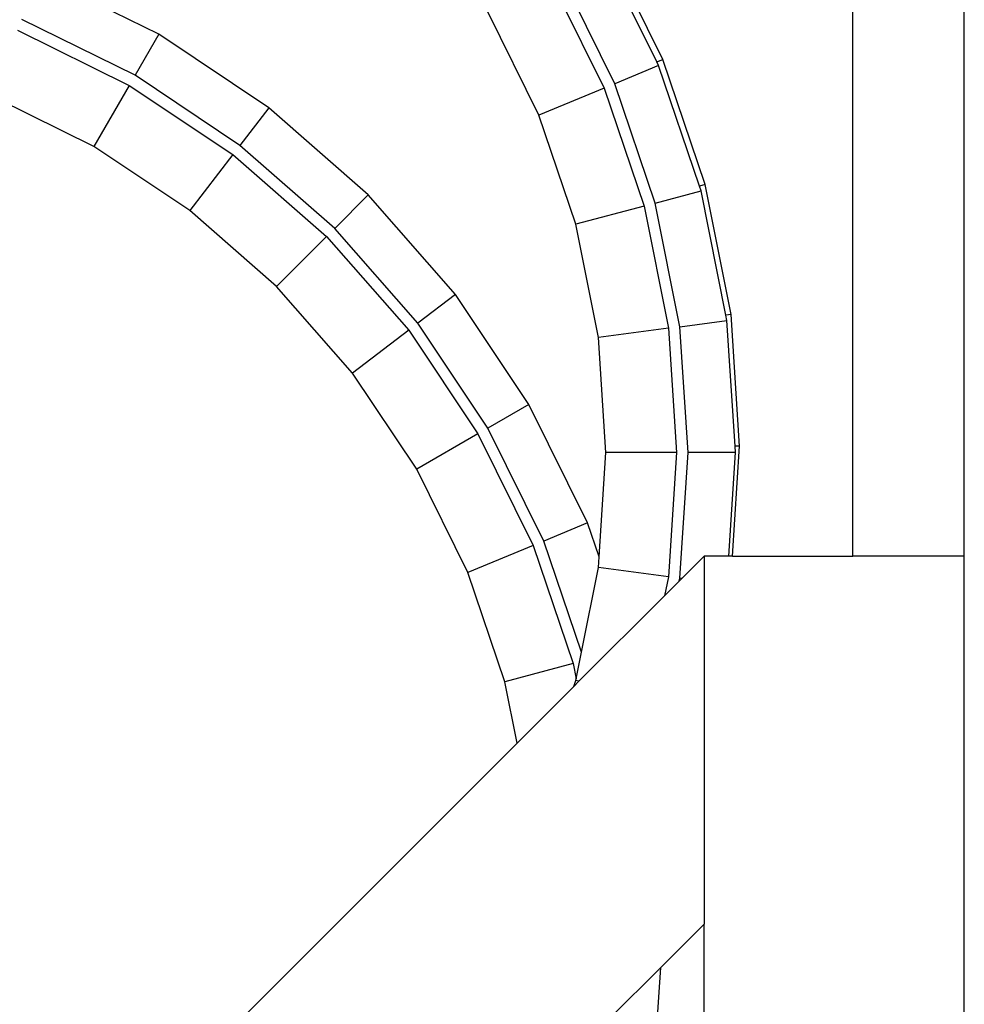
# Model space of a CAD drawing. Units: inches. Extents: x 31 to 179, y -44 to 36.
# Drawn here: x 166 to 179, y -26 to -13 of the extents above; entities that cross this region are included whole.
import ezdxf

# ---------------------------------------------------------------- set-up
doc = ezdxf.new("R2010")
doc.units = ezdxf.units.IN
doc.header["$MEASUREMENT"] = 0
doc.layers.add('Edges', color=7, linetype='Continuous')

# ---------------------------------------------------------------- blocks, each defined once
blk = doc.blocks.new('B1')
at = {"layer": 'Edges'}
for p, q in [((19.579, -16.311), (19.579, 37.179)), ((21.079, -16.311), (21.079, 37.179)), ((17.023, -9.626), (16.236, -8.031)), ((16.944, -9.659), (16.18, -8.113)), ((16.378, -9.953), (15.628, -8.432)), ((10.247, -9.288), (8.651, -8.501)), ((15.493, -8.509), (16.234, -10.012)), ((15.356, -10.376), (14.67, -8.984)), ((9.928, -9.84), (8.407, -9.09)), ((8.347, -9.234), (9.85, -9.975)), ((10.247, -9.288), (9.928, -9.84)), ((11.726, -10.277), (10.247, -9.288)), ((16.944, -9.659), (17.023, -9.626)), ((16.967, -9.708), (16.944, -9.659)), ((17.594, -11.311), (17.023, -9.626)), ((16.967, -9.708), (16.378, -9.953)), ((17.518, -11.332), (16.967, -9.708)), ((11.338, -10.783), (9.928, -9.84)), ((9.85, -9.975), (9.375, -10.798)), ((9.85, -9.975), (11.243, -10.906)), ((16.234, -10.012), (15.356, -10.376)), ((16.234, -10.012), (16.773, -11.599)), ((16.923, -11.558), (16.378, -9.953)), ((9.375, -10.798), (7.984, -10.112)), ((11.726, -10.277), (11.338, -10.783)), ((13.064, -11.45), (11.726, -10.277)), ((15.855, -11.844), (15.356, -10.376)), ((10.665, -11.66), (9.375, -10.798)), ((12.613, -11.901), (11.338, -10.783)), ((11.243, -10.906), (10.665, -11.66)), ((11.243, -10.906), (12.503, -12.01)), ((16.923, -11.558), (17.539, -11.393)), ((17.594, -11.311), (17.518, -11.332)), ((17.539, -11.393), (17.518, -11.332)), ((17.871, -13.065), (17.539, -11.393)), ((17.942, -13.056), (17.594, -11.311)), ((13.064, -11.45), (12.613, -11.901)), ((14.237, -12.787), (13.064, -11.45)), ((16.773, -11.599), (15.855, -11.844)), ((16.773, -11.599), (17.1, -13.242)), ((17.254, -13.222), (16.923, -11.558)), ((11.831, -12.682), (10.665, -11.66)), ((13.731, -13.176), (12.613, -11.901)), ((16.158, -13.366), (15.855, -11.844)), ((12.503, -12.01), (11.831, -12.682)), ((12.503, -12.01), (13.608, -13.27)), ((12.854, -13.849), (11.831, -12.682)), ((14.237, -12.787), (13.731, -13.176)), ((15.225, -14.267), (14.237, -12.787)), ((17.942, -13.056), (17.871, -13.065)), ((17.886, -13.138), (17.871, -13.065)), ((18.058, -14.832), (17.942, -13.056)), ((14.673, -14.586), (13.731, -13.176)), ((17.1, -13.242), (16.158, -13.366)), ((17.1, -13.242), (17.209, -14.914)), ((17.254, -13.222), (17.886, -13.138)), ((17.365, -14.914), (17.254, -13.222)), ((17.997, -14.832), (17.886, -13.138)), ((13.608, -13.27), (12.854, -13.849)), ((13.608, -13.27), (14.538, -14.663)), ((16.259, -14.914), (16.158, -13.366)), ((13.716, -15.138), (12.854, -13.849)), ((15.225, -14.267), (14.673, -14.586)), ((16.012, -15.863), (15.225, -14.267)), ((14.538, -14.663), (13.716, -15.138)), ((14.538, -14.663), (15.28, -16.166)), ((15.423, -16.107), (14.673, -14.586)), ((17.961, -16.311), (18.058, -14.832)), ((18.002, -14.914), (17.997, -14.832)), ((18.058, -14.832), (17.997, -14.832)), ((16.167, -16.318), (16.259, -14.914)), ((17.209, -14.914), (16.259, -14.914)), ((17.209, -14.914), (17.1, -16.586)), ((17.254, -16.606), (17.365, -14.914)), ((18.002, -14.914), (17.365, -14.914)), ((17.911, -16.311), (18.002, -14.914)), ((14.402, -16.53), (13.716, -15.138)), ((16.012, -15.863), (15.423, -16.107)), ((16.167, -16.318), (16.012, -15.863)), ((15.931, -17.602), (15.423, -16.107)), ((15.28, -16.166), (14.402, -16.53)), ((15.28, -16.166), (15.818, -17.753)), ((16.158, -16.462), (16.167, -16.318)), ((17.281, -16.61), (17.579, -16.311)), ((17.579, -16.311), (17.579, -21.261)), ((17.911, -16.311), (17.579, -16.311)), ((17.961, -16.311), (17.911, -16.311)), ((17.961, -16.311), (19.579, -16.311)), ((21.079, -16.311), (19.579, -16.311)), ((21.079, -36.311), (21.079, -16.311)), ((14.9, -17.999), (14.402, -16.53)), ((15.931, -17.602), (16.158, -16.462)), ((17.1, -16.586), (16.158, -16.462)), ((17.1, -16.586), (17.049, -16.842)), ((17.049, -16.842), (17.246, -16.645)), ((17.246, -16.645), (17.254, -16.606)), ((17.246, -16.645), (17.281, -16.61)), ((17.281, -16.61), (17.254, -16.606)), ((15.896, -17.994), (17.049, -16.842)), ((15.859, -17.96), (15.931, -17.602)), ((15.818, -17.753), (14.9, -17.999)), ((15.818, -17.753), (15.859, -17.96)), ((15.065, -18.826), (14.9, -17.999)), ((15.828, -18.063), (15.855, -17.983)), ((15.828, -18.063), (15.896, -17.994)), ((15.855, -17.983), (15.859, -17.96)), ((15.896, -17.994), (15.855, -17.983)), ((15.065, -18.826), (15.828, -18.063)), ((7.645, -26.246), (15.065, -18.826)), ((17.579, -21.261), (16.997, -21.844)), ((17.579, -34.811), (17.579, -21.261)), ((16.997, -21.844), (16.314, -22.526)), ((16.931, -22.843), (16.997, -21.844))]:
    blk.add_line(p, q, dxfattribs=at)

msp = doc.modelspace()

# ---------------------------------------------------------------- block references
msp.add_blockref('B1', (158.057, -3.908))

doc.saveas('drawing.dxf')
